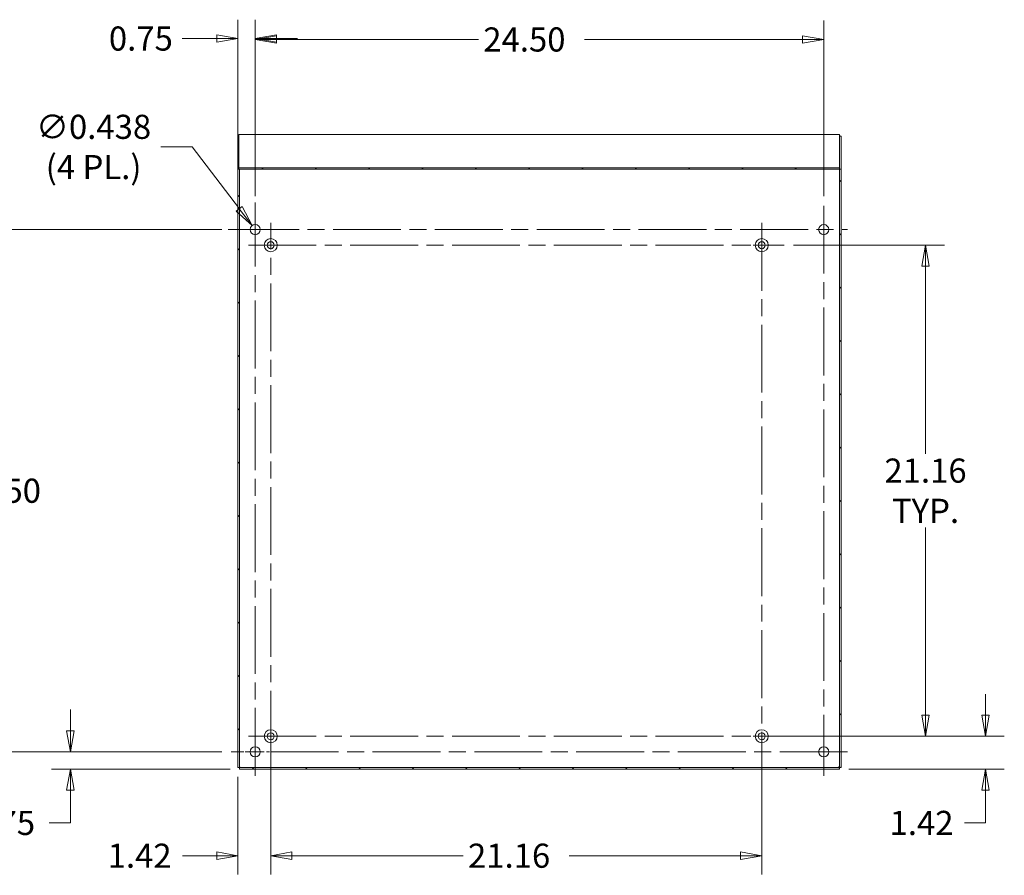
# Model space of a CAD drawing. Units: inches. Extents: x 6 to 212, y 6 to 132.
# Drawn here: x 139 to 181, y 71 to 108 of the extents above; entities that cross this region are included whole.
import ezdxf

# ---------------------------------------------------------------- set-up
doc = ezdxf.new("R2010")
doc.units = ezdxf.units.IN
doc.header["$LTSCALE"] = 13
doc.header["$MEASUREMENT"] = 0
doc.linetypes.add('CHAIN', pattern=[0.7087, 0.4724, -0.0591, 0.1181, -0.0591])
doc.layers.get('0').update_dxf_attribs({"lineweight": 0})
for name, color, linetype, lineweight in [('Center Mark (ANSI)', 7, 'Continuous', 5), ('Centerline (ANSI)', 7, 'Continuous', 5), ('Dimension (ANSI)', 7, 'Continuous', 5), ('Hatch (ANSI)', 7, 'Continuous', 5), ('Visible (ANSI)', 7, 'Continuous', 5)]:
    doc.layers.add(name, color=color, linetype=linetype, lineweight=lineweight)
doc.styles.add('ROMANS', font='romans.shx')
doc.dimstyles.new('Default (ANSI)', dxfattribs={"dimscale": 13, "dimtxt": 0.08, "dimasz": 0.07, "dimexe": 0.0625, "dimexo": 0.0315, "dimgap": 0.0155, "dimtad": 0, "dimtih": 1, "dimtoh": 1, "dimrnd": 1e-08, "dimzin": 0, "dimdsep": 46, "dimtxsty": 'ROMANS', "dimblk": 'Filled-1', "dimcen": 0.09, "dimdle": 0.197, "dimclrd": 256, "dimclre": 256, "dimclrt": 256, "dimadec": 0, "dimazin": 0, "dimtfac": 1, "dimtofl": 0, "dimtmove": 0, "dimatfit": 3, "dimldrblk": 'Filled-1', "dimfxl": 1, "dimtolj": 1, "dimtzin": 0, "dimlwd": -1, "dimlwe": -1, "dimarcsym": 0})

# ---------------------------------------------------------------- blocks, each defined once
blk = doc.blocks.new('Filled-1')
at = {"color": 0}
for p, q in [((0, 0), (-1, 0.179)), ((-1, 0.179), (-1, -0.179)), ((-1, 0), (0, 0)), ((-1, -0.179), (0, 0))]:
    blk.add_line(p, q, dxfattribs=at)
at = {"color": 0, "flags": 128}
blk.add_lwpolyline([(-1, -0.179), (0, 0), (-1, 0.179), (-1, -0.179)], dxfattribs=at)
at = {"color": 0}
blk.add_solid([(-1, -0.179), (0, 0), (-1, 0.179), (-1, -0.179)], dxfattribs=at)
blk = doc.blocks.new('*D22')
at = {"layer": 'Defpoints', "color": 0, "transparency": 16777216}
for p in [(141.018, 76.063), (147.951, 76.063), (148.307, 75.313)]:
    blk.add_point(p, dxfattribs=at)
at = {"layer": 'Dimension (ANSI)', "transparency": 16777216}
for p, q in [((141.018, 76.973), (141.018, 77.883)), ((147.541, 76.063), (140.205, 76.063)), ((147.897, 75.313), (140.205, 75.313)), ((141.018, 74.403), (141.018, 72.999)), ((141.018, 72.999), (140.108, 72.999))]:
    blk.add_line(p, q, dxfattribs=at)
at = {"layer": 'Dimension (ANSI)', "transparency": 16777216, "xscale": 0.9100000038743019, "yscale": 0.9100000038743019, "zscale": 0.9100000038743019}
for p, rotation in [((141.018, 76.063), 270), ((141.018, 75.313), 90)]:
    blk.add_blockref('Filled-1', p, dxfattribs=dict(at, rotation=rotation))
at = {"layer": 'Dimension (ANSI)', "transparency": 16777216, "insert": (136.737, 73.519), "char_height": 1.04, "attachment_point": 1, "style": 'ROMANS'}
blk.add_mtext('\\A1;0.75', dxfattribs=at)
blk = doc.blocks.new('*D23')
at = {"layer": 'Defpoints', "color": 0, "transparency": 16777216}
for p in [(138.284, 98.563), (147.951, 98.563), (147.951, 76.063)]:
    blk.add_point(p, dxfattribs=at)
at = {"layer": 'Dimension (ANSI)', "transparency": 16777216}
for p, q in [((147.541, 98.563), (137.471, 98.563)), ((138.284, 97.653), (138.284, 88.034)), ((138.284, 76.973), (138.284, 86.591)), ((147.541, 76.063), (137.471, 76.063))]:
    blk.add_line(p, q, dxfattribs=at)
at = {"layer": 'Dimension (ANSI)', "transparency": 16777216, "xscale": 0.9100000038743019, "yscale": 0.9100000038743019, "zscale": 0.9100000038743019}
for p, rotation in [((138.284, 98.563), 90), ((138.284, 76.063), 270)]:
    blk.add_blockref('Filled-1', p, dxfattribs=dict(at, rotation=rotation))
at = {"layer": 'Dimension (ANSI)', "transparency": 16777216, "insert": (136.204, 87.833), "char_height": 1.04, "attachment_point": 1, "style": 'ROMANS'}
blk.add_mtext('\\A1;22.50', dxfattribs=at)
blk = doc.blocks.new('*D24')
at = {"layer": 'Defpoints', "color": 0, "transparency": 16777216}
for p in [(148.982, 106.797), (148.232, 101.168), (148.982, 99.594)]:
    blk.add_point(p, dxfattribs=at)
at = {"layer": 'Dimension (ANSI)', "transparency": 16777216}
for p, q in [((148.232, 101.577), (148.232, 107.609)), ((148.982, 100.003), (148.982, 107.609)), ((147.322, 106.797), (145.839, 106.797)), ((149.892, 106.797), (150.802, 106.797))]:
    blk.add_line(p, q, dxfattribs=at)
at = {"layer": 'Dimension (ANSI)', "transparency": 16777216, "xscale": 0.9100000038743019, "yscale": 0.9100000038743019, "zscale": 0.9100000038743019}
blk.add_blockref('Filled-1', (148.232, 106.797), dxfattribs=at)
at = {"layer": 'Dimension (ANSI)', "transparency": 16777216, "xscale": 0.9100000038743019, "yscale": 0.9100000038743019, "zscale": 0.9100000038743019, "rotation": 180}
blk.add_blockref('Filled-1', (148.982, 106.797), dxfattribs=at)
at = {"layer": 'Dimension (ANSI)', "transparency": 16777216, "insert": (144.053, 106.797), "char_height": 1.04, "attachment_point": 5, "style": 'ROMANS'}
blk.add_mtext('\\A1;0.75', dxfattribs=at)
blk = doc.blocks.new('*D25')
at = {"layer": 'Defpoints', "color": 0, "transparency": 16777216}
for p in [(148.849, 98.736), (149.115, 98.389)]:
    blk.add_point(p, dxfattribs=at)
at = {"layer": 'Dimension (ANSI)', "transparency": 16777216}
for p, q in [((144.916, 102.126), (146.258, 102.126)), ((146.258, 102.126), (148.297, 99.459)), ((148.982, 97.393), (148.982, 99.733)), ((147.812, 98.563), (150.152, 98.563))]:
    blk.add_line(p, q, dxfattribs=at)
at = {"layer": 'Dimension (ANSI)', "transparency": 16777216, "xscale": 0.9100000038743019, "yscale": 0.9100000038743019, "zscale": 0.9100000038743019, "rotation": 307.3953127691697}
blk.add_blockref('Filled-1', (148.849, 98.736), dxfattribs=at)
at = {"layer": 'Dimension (ANSI)', "transparency": 16777216, "insert": (142.016, 102.126), "char_height": 1.04, "attachment_point": 5, "style": 'ROMANS'}
blk.add_mtext('\\A1;∅0.438\\P(4 PL.)', dxfattribs=at)
blk = doc.blocks.new('*D26')
at = {"layer": 'Defpoints', "color": 0, "transparency": 16777216}
for p in [(170.812, 76.733), (180.454, 76.733), (174.157, 75.313)]:
    blk.add_point(p, dxfattribs=at)
at = {"layer": 'Dimension (ANSI)', "transparency": 16777216}
for p, q in [((180.454, 77.643), (180.454, 78.553)), ((171.222, 76.733), (181.266, 76.733)), ((174.567, 75.313), (181.266, 75.313)), ((180.454, 74.403), (180.454, 72.999)), ((180.454, 72.999), (179.544, 72.999))]:
    blk.add_line(p, q, dxfattribs=at)
at = {"layer": 'Dimension (ANSI)', "transparency": 16777216, "xscale": 0.9100000038743019, "yscale": 0.9100000038743019, "zscale": 0.9100000038743019}
for p, rotation in [((180.454, 76.733), 270), ((180.454, 75.313), 90)]:
    blk.add_blockref('Filled-1', p, dxfattribs=dict(at, rotation=rotation))
at = {"layer": 'Dimension (ANSI)', "transparency": 16777216, "insert": (176.321, 73.519), "char_height": 1.04, "attachment_point": 1, "style": 'ROMANS'}
blk.add_mtext('\\A1;1.42', dxfattribs=at)
blk = doc.blocks.new('*D27')
at = {"layer": 'Defpoints', "color": 0, "transparency": 16777216}
for p in [(171.775, 97.893), (171.775, 76.733), (177.87, 76.733)]:
    blk.add_point(p, dxfattribs=at)
at = {"layer": 'Dimension (ANSI)', "transparency": 16777216}
for p, q in [((172.184, 97.893), (178.682, 97.893)), ((177.87, 96.983), (177.87, 88.901)), ((177.87, 77.643), (177.87, 85.724)), ((172.184, 76.733), (178.682, 76.733))]:
    blk.add_line(p, q, dxfattribs=at)
at = {"layer": 'Dimension (ANSI)', "transparency": 16777216, "xscale": 0.9100000038743019, "yscale": 0.9100000038743019, "zscale": 0.9100000038743019}
for p, rotation in [((177.87, 97.893), 90), ((177.87, 76.733), 270)]:
    blk.add_blockref('Filled-1', p, dxfattribs=dict(at, rotation=rotation))
at = {"layer": 'Dimension (ANSI)', "transparency": 16777216, "insert": (177.87, 87.313), "char_height": 1.04, "attachment_point": 5, "style": 'ROMANS'}
blk.add_mtext('\\A1;21.16\\PTYP.', dxfattribs=at)
blk = doc.blocks.new('*D31')
at = {"layer": 'Defpoints', "color": 0, "transparency": 16777216}
for p in [(149.652, 76.733), (148.232, 75.387), (148.232, 71.586)]:
    blk.add_point(p, dxfattribs=at)
at = {"layer": 'Dimension (ANSI)', "transparency": 16777216}
for p, q in [((149.652, 76.323), (149.652, 70.774)), ((148.232, 74.978), (148.232, 70.774)), ((147.322, 71.586), (145.845, 71.586)), ((150.562, 71.586), (151.472, 71.586))]:
    blk.add_line(p, q, dxfattribs=at)
at = {"layer": 'Dimension (ANSI)', "transparency": 16777216, "xscale": 0.9100000038743019, "yscale": 0.9100000038743019, "zscale": 0.9100000038743019}
blk.add_blockref('Filled-1', (148.232, 71.586), dxfattribs=at)
at = {"layer": 'Dimension (ANSI)', "transparency": 16777216, "xscale": 0.9100000038743019, "yscale": 0.9100000038743019, "zscale": 0.9100000038743019, "rotation": 180}
blk.add_blockref('Filled-1', (149.652, 71.586), dxfattribs=at)
at = {"layer": 'Dimension (ANSI)', "transparency": 16777216, "insert": (142.623, 72.106), "char_height": 1.04, "attachment_point": 1, "style": 'ROMANS'}
blk.add_mtext('\\A1;1.42', dxfattribs=at)
blk = doc.blocks.new('*D32')
at = {"layer": 'Defpoints', "color": 0, "transparency": 16777216}
for p in [(149.652, 76.733), (170.812, 76.733), (170.812, 71.586)]:
    blk.add_point(p, dxfattribs=at)
at = {"layer": 'Dimension (ANSI)', "transparency": 16777216}
for p, q in [((149.652, 76.323), (149.652, 70.774)), ((170.812, 76.323), (170.812, 70.774)), ((150.562, 71.586), (157.951, 71.586)), ((169.902, 71.586), (162.514, 71.586))]:
    blk.add_line(p, q, dxfattribs=at)
at = {"layer": 'Dimension (ANSI)', "transparency": 16777216, "xscale": 0.9100000038743019, "yscale": 0.9100000038743019, "zscale": 0.9100000038743019, "rotation": 180}
blk.add_blockref('Filled-1', (149.652, 71.586), dxfattribs=at)
at = {"layer": 'Dimension (ANSI)', "transparency": 16777216, "xscale": 0.9100000038743019, "yscale": 0.9100000038743019, "zscale": 0.9100000038743019}
blk.add_blockref('Filled-1', (170.812, 71.586), dxfattribs=at)
at = {"layer": 'Dimension (ANSI)', "transparency": 16777216, "insert": (158.152, 72.106), "char_height": 1.04, "attachment_point": 1, "style": 'ROMANS'}
blk.add_mtext('\\A1;21.16', dxfattribs=at)
blk = doc.blocks.new('*D33')
at = {"layer": 'Defpoints', "color": 0, "transparency": 16777216}
for p in [(173.482, 106.757), (148.982, 99.594), (173.482, 99.594)]:
    blk.add_point(p, dxfattribs=at)
at = {"layer": 'Dimension (ANSI)', "transparency": 16777216}
for p, q in [((148.982, 100.003), (148.982, 107.569)), ((173.482, 100.003), (173.482, 107.569)), ((149.892, 106.757), (158.608, 106.757)), ((172.572, 106.757), (163.171, 106.757))]:
    blk.add_line(p, q, dxfattribs=at)
at = {"layer": 'Dimension (ANSI)', "transparency": 16777216, "xscale": 0.9100000038743019, "yscale": 0.9100000038743019, "zscale": 0.9100000038743019, "rotation": 180}
blk.add_blockref('Filled-1', (148.982, 106.757), dxfattribs=at)
at = {"layer": 'Dimension (ANSI)', "transparency": 16777216, "xscale": 0.9100000038743019, "yscale": 0.9100000038743019, "zscale": 0.9100000038743019}
blk.add_blockref('Filled-1', (173.482, 106.757), dxfattribs=at)
at = {"layer": 'Dimension (ANSI)', "transparency": 16777216, "insert": (158.81, 107.277), "char_height": 1.04, "attachment_point": 1, "style": 'ROMANS'}
blk.add_mtext('\\A1;24.50', dxfattribs=at)

msp = doc.modelspace()

# ---------------------------------------------------------------- hatches: boundary and pattern name
at = {"layer": 'Hatch (ANSI)'}
h = msp.add_hatch(dxfattribs=at)
h.set_pattern_fill('ANSI31', color=256, scale=13, style=0)
h.paths.add_polyline_path([(174.1573, 75.3127), (174.1573, 75.3867), (148.3068, 75.3867), (148.3068, 75.3127)])
h.paths.add_polyline_path([(148.306, 75.3874), (148.306, 101.1676), (148.276, 101.1676), (148.232, 101.1676), (148.232, 75.3874)])
h.paths.add_polyline_path([(174.158, 101.1676), (174.158, 75.3874), (174.232, 75.3874), (174.232, 101.1676)])
h = msp.add_hatch(dxfattribs=at)
h.set_pattern_fill('ANSI31', color=256, scale=13, angle=90, style=0)
h.paths.add_polyline_path([(148.276, 101.1676), (148.306, 101.1676), (174.158, 101.1676), (174.158, 101.2304), (148.276, 101.2304)])

# ---------------------------------------------------------------- linework, layer by layer
at = {"layer": 'Center Mark (ANSI)', "linetype": 'CHAIN', "ltscale": 0.088036}
for p, q in [((148.982, 99.5939), (148.982, 97.5314)), ((173.482, 99.5939), (173.482, 97.5314)), ((173.482, 75.0314), (173.482, 77.0939)), ((147.9508, 76.0627), (150.0133, 76.0627))]:
    msp.add_line(p, q, dxfattribs=at)
at = {"layer": 'Center Mark (ANSI)', "linetype": 'CHAIN', "ltscale": 0.08216}
for p, q in [((148.6895, 97.8927), (150.6145, 97.8927)), ((171.7745, 97.8927), (169.8495, 97.8927)), ((148.6895, 76.7327), (150.6145, 76.7327)), ((171.7745, 76.7327), (169.8495, 76.7327))]:
    msp.add_line(p, q, dxfattribs=at)
at = {"layer": 'Centerline (ANSI)', "linetype": 'CHAIN', "ltscale": 0.476224}
for p, q in [((148.982, 75.0314), (148.982, 99.5939)), ((173.482, 99.5939), (173.482, 75.0314)), ((147.9508, 98.5627), (174.5133, 98.5627)), ((149.652, 75.7702), (149.652, 98.8552)), ((170.812, 98.8552), (170.812, 75.7702)), ((148.6895, 97.8927), (171.7745, 97.8927)), ((148.6895, 76.7327), (171.7745, 76.7327)), ((174.5133, 76.0627), (147.9508, 76.0627))]:
    msp.add_line(p, q, dxfattribs=at)
at = {"layer": 'Visible (ANSI)'}
for p, q in [((148.276, 102.5852), (148.232, 102.5852)), ((148.232, 101.1676), (148.232, 102.5852)), ((148.276, 101.2304), (148.276, 102.66)), ((148.276, 102.66), (174.158, 102.66)), ((174.158, 102.66), (174.158, 101.2304)), ((174.1691, 102.5852), (174.158, 102.5852)), ((174.232, 102.5852), (174.1691, 102.5852)), ((174.232, 102.5852), (174.232, 101.1676)), ((148.306, 101.1676), (148.232, 101.1676)), ((148.232, 101.1676), (148.232, 75.3874)), ((174.158, 101.2304), (148.276, 101.2304)), ((148.276, 101.2304), (148.276, 101.1676)), ((148.276, 101.1676), (174.158, 101.1676)), ((148.306, 75.3874), (148.306, 101.1676)), ((174.158, 101.1676), (174.158, 101.2304)), ((174.158, 101.1676), (174.158, 75.3874)), ((174.232, 101.1676), (174.158, 101.1676)), ((174.232, 75.3874), (174.232, 101.1676)), ((148.232, 75.3874), (148.306, 75.3874)), ((174.1573, 75.3867), (148.3068, 75.3867)), ((148.3068, 75.3867), (148.3068, 75.3127)), ((148.3068, 75.3127), (174.1573, 75.3127)), ((174.1573, 75.3127), (174.1573, 75.3867)), ((174.158, 75.3874), (174.232, 75.3874))]:
    msp.add_line(p, q, dxfattribs=at)
for centre, radius in [((148.982, 98.5627), 0.2188), ((173.482, 98.5627), 0.2188), ((149.652, 97.8927), 0.2815), ((149.652, 97.8927), 0.15), ((170.812, 97.8927), 0.2815), ((170.812, 97.8927), 0.15), ((149.652, 76.7327), 0.2815), ((149.652, 76.7327), 0.15), ((170.812, 76.7327), 0.2815), ((170.812, 76.7327), 0.15), ((148.982, 76.0627), 0.2188), ((173.482, 76.0627), 0.2188)]:
    msp.add_circle(centre, radius, dxfattribs=at)
msp.add_open_spline([(148.232, 102.5852), (148.232, 102.59), (148.2493, 102.5949), (148.2761, 102.5998)], degree=3, dxfattribs=at)
for points, knots in [([(174.1579, 102.6047), (174.1844, 102.6007), (174.2076, 102.5966), (174.2204, 102.5925), (174.228, 102.5901), (174.232, 102.5876), (174.232, 102.5852)], [0.3014573, 0.3014573, 0.3014573, 0.3014573, 1.0950581, 1.0950581, 1.0950581, 1.5707963, 1.5707963, 1.5707963, 1.5707963]), ([(148.3373, 75.4179), (148.3218, 75.4083), (148.3075, 75.3987), (148.3062, 75.3891), (148.3061, 75.3885), (148.306, 75.3879), (148.306, 75.3874)], [0, 0, 0, 0, 1.4834748, 1.4834748, 1.4834748, 1.5707963, 1.5707963, 1.5707963, 1.5707963]), ([(148.3373, 75.4179), (148.3277, 75.4024), (148.3181, 75.3881), (148.3085, 75.3868), (148.3079, 75.3867), (148.3073, 75.3867), (148.3068, 75.3867)], [0, 0, 0, 0, 1.4834748, 1.4834748, 1.4834748, 1.5707963, 1.5707963, 1.5707963, 1.5707963]), ([(174.1268, 75.4179), (174.1422, 75.4083), (174.1566, 75.3987), (174.1579, 75.3891), (174.158, 75.3885), (174.158, 75.3879), (174.158, 75.3874)], [0, 0, 0, 0, 1.4834748, 1.4834748, 1.4834748, 1.5707963, 1.5707963, 1.5707963, 1.5707963]), ([(174.1268, 75.4179), (174.1364, 75.4024), (174.146, 75.3881), (174.1556, 75.3868), (174.1562, 75.3867), (174.1568, 75.3867), (174.1573, 75.3867)], [0, 0, 0, 0, 1.4834748, 1.4834748, 1.4834748, 1.5707963, 1.5707963, 1.5707963, 1.5707963])]:
    msp.add_open_spline(points, degree=3, knots=knots, dxfattribs=at)

# ---------------------------------------------------------------- dimensions: what is measured, and where the dimension line sits
at = {"layer": 'Dimension (ANSI)'}
for base, p1, p2, angle, override, picture, middle in [((148.982, 106.7966), (148.232, 101.1676), (148.982, 99.5939), 180, {"dimgap": 0.0155, "dimtih": 0, "dimtoh": 0, "dimdec": 2, "dimtol": 0, "dimlim": 0, "dimtp": 0, "dimtm": 0, "dimtdec": 2, "dimatfit": 1}, '*D24', (144.053, 106.7966)), ((173.482, 106.7569), (148.982, 99.5939), (173.482, 99.5939), 180, {"dimgap": 0.0155, "dimtih": 0, "dimtoh": 0, "dimdec": 2, "dimtol": 0, "dimlim": 0, "dimtp": 0, "dimtm": 0, "dimtdec": 2, "dimatfit": 1}, '*D33', (160.8897, 106.7569)), ((138.2839, 98.5627), (147.9508, 76.0627), (147.9508, 98.5627), 90, {"dimgap": 0.0155, "dimdec": 2, "dimtol": 0, "dimlim": 0, "dimtp": 0, "dimtm": 0, "dimtdec": 2, "dimatfit": 1}, '*D23', (138.2839, 87.3127)), ((180.4538, 76.7327), (174.1573, 75.3127), (170.812, 76.7327), 270, {"dimgap": 0.0155, "dimdec": 2, "dimtol": 0, "dimlim": 0, "dimtp": 0, "dimtm": 0, "dimtdec": 2, "dimatfit": 1}, '*D26', (177.8318, 72.9995)), ((141.0178, 76.0627), (148.3068, 75.3127), (147.9508, 76.0627), 270, {"dimgap": 0.0155, "dimdec": 2, "dimtol": 0, "dimlim": 0, "dimtp": 0, "dimtm": 0, "dimtdec": 2, "dimatfit": 1}, '*D22', (138.3216, 72.9995)), ((148.232, 71.5864), (149.652, 76.7327), (148.232, 75.3874), 180, {"dimgap": 0.0155, "dimtih": 0, "dimtoh": 0, "dimdec": 2, "dimtol": 0, "dimlim": 0, "dimtp": 0, "dimtm": 0, "dimtdec": 2, "dimatfit": 1}, '*D31', (144.1331, 71.5864)), ((170.812, 71.5864), (149.652, 76.7327), (170.812, 76.7327), 180, {"dimgap": 0.0155, "dimtih": 0, "dimtoh": 0, "dimdec": 2, "dimtol": 0, "dimlim": 0, "dimtp": 0, "dimtm": 0, "dimtdec": 2, "dimatfit": 1}, '*D32', (160.232, 71.5864))]:
    dim = msp.add_linear_dim(base=base, p1=p1, p2=p2, angle=angle, dimstyle='Default (ANSI)', override=override, dxfattribs=at)
    dim.commit()
    dim.dimension.update_dxf_attribs({"geometry": picture, "text_midpoint": middle, "dimtype": 160})
dim = msp.add_diameter_dim_2p(p1=(149.1149, 98.38886), p2=(148.8492, 98.73644), text='<>\\P(4 PL.)', dimstyle='Default (ANSI)', override={"dimgap": 0.0155, "dimdec": 3, "dimlfac": 1, "dimtol": 0, "dimlim": 0, "dimtp": 0, "dimtm": 0, "dimtdec": 3}, dxfattribs=at)
dim.commit()
dim.dimension.update_dxf_attribs({"geometry": '*D25', "text_midpoint": (142.01562, 102.12615), "dimtype": 163})
dim = msp.add_linear_dim(base=(177.8695, 76.7327), p1=(171.7745, 97.8927), p2=(171.7745, 76.7327), angle=270, text='<>\\PTYP.', dimstyle='Default (ANSI)', override={"dimgap": 0.0155, "dimdec": 2, "dimtol": 0, "dimlim": 0, "dimtp": 0, "dimtm": 0, "dimtdec": 2, "dimatfit": 1}, dxfattribs=at)
dim.commit()
dim.dimension.update_dxf_attribs({"geometry": '*D27', "text_midpoint": (177.8695, 87.3127), "dimtype": 160})

doc.saveas('drawing.dxf')
